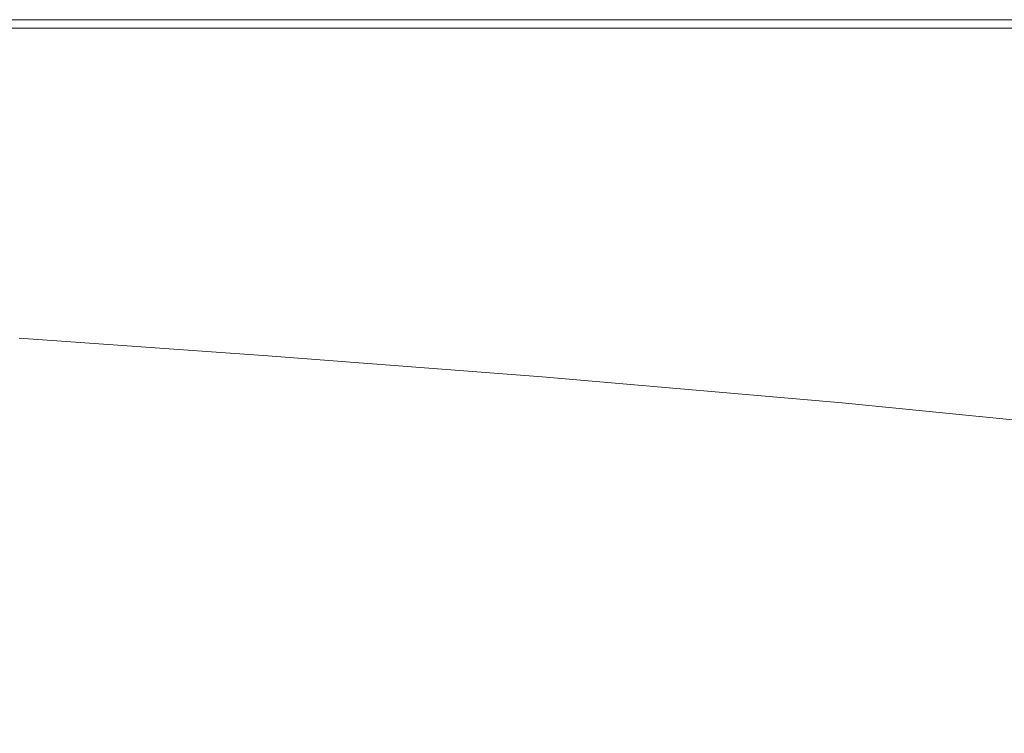
# Model space of a CAD drawing. Extents: x -1500 to 0, y -950 to 0.
# Drawn here: x -1000 to -789, y -153 to 0 of the extents above; entities that cross this region are included whole.
import ezdxf

# ---------------------------------------------------------------- set-up
doc = ezdxf.new("R2010")
doc.units = 0
doc.header["$LTSCALE"] = 500
doc.header["$MEASUREMENT"] = 0
doc.layers.add('EXC-WANNA', color=7, linetype='Continuous')

msp = doc.modelspace()

# ---------------------------------------------------------------- linework, layer by layer
at = {"layer": 'EXC-WANNA', "lineweight": 0}
for points, invisible_edges in [([(-1009.2, -0.25, 449.25), (-956.3, -0.05, 443.55), (-1009.3, -0.05, 443.55), (-1009.2, -0.25, 449.25)], 15), ([(-1009.3, -0.05, 429.45), (-956.3, -0.05, 443.55), (-956.3, -0.05, 429.45), (-1009.3, -0.05, 429.45)], 15), ([(-956.3, -0.05, 443.55), (-1009.3, -0.05, 429.45), (-1009.3, -0.05, 443.55), (-956.3, -0.05, 443.55)], 15), ([(-1009.3, -0.05, 429.45), (-956.3, -0.05, 411.05), (-1009.3, -0.05, 411.05), (-1009.3, -0.05, 429.45)], 13), ([(-956.3, -0.05, 411.05), (-1009.3, -0.05, 429.45), (-956.3, -0.05, 429.45), (-956.3, -0.05, 411.05)], 15), ([(-956.3, -0.05, 443.55), (-1009.2, -0.25, 449.25), (-956.2, -0.25, 449.25), (-956.3, -0.05, 443.55)], 15), ([(-1008.3, -1.85, 449.85), (-956.2, -0.25, 449.25), (-1009.2, -0.25, 449.25), (-1008.3, -1.85, 449.85)], 15), ([(-956.2, -0.25, 449.25), (-1008.3, -1.85, 449.85), (-955.5, -1.85, 449.85), (-956.2, -0.25, 449.25)], 15), ([(-1008.3, -1.85, 449.85), (-954.7, -10.15, 449.85), (-955.5, -1.85, 449.85), (-1008.3, -1.85, 449.85)], 11), ([(-954.7, -10.15, 449.85), (-1008.3, -1.85, 449.85), (-1007.6, -9.65, 449.85), (-954.7, -10.15, 449.85)], 15), ([(-901.6, -0.25, 449.25), (-956.3, -0.05, 443.55), (-956.2, -0.25, 449.25), (-901.6, -0.25, 449.25)], 15), ([(-956.3, -0.05, 443.55), (-901.6, -0.25, 449.25), (-901.7, -0.05, 443.55), (-956.3, -0.05, 443.55)], 15), ([(-901.7, -0.05, 429.45), (-956.3, -0.05, 443.55), (-901.7, -0.05, 443.55), (-901.7, -0.05, 429.45)], 15), ([(-956.3, -0.05, 443.55), (-901.7, -0.05, 429.45), (-956.3, -0.05, 429.45), (-956.3, -0.05, 443.55)], 15), ([(-901.7, -0.05, 429.45), (-956.3, -0.05, 411.05), (-956.3, -0.05, 429.45), (-901.7, -0.05, 429.45)], 15), ([(-956.3, -0.05, 411.05), (-901.7, -0.05, 429.45), (-901.7, -0.05, 411.05), (-956.3, -0.05, 411.05)], 11), ([(-901.1, -1.85, 449.85), (-956.2, -0.25, 449.25), (-955.5, -1.85, 449.85), (-901.1, -1.85, 449.85)], 15), ([(-956.2, -0.25, 449.25), (-901.1, -1.85, 449.85), (-901.6, -0.25, 449.25), (-956.2, -0.25, 449.25)], 15), ([(-954.7, -10.15, 449.85), (-901.1, -1.85, 449.85), (-955.5, -1.85, 449.85), (-954.7, -10.15, 449.85)], 13), ([(-901.1, -1.85, 449.85), (-954.7, -10.15, 449.85), (-899.7, -10.75, 449.85), (-901.1, -1.85, 449.85)], 15), ([(-901.6, -0.25, 449.25), (-846.1, -0.05, 443.55), (-901.7, -0.05, 443.55), (-901.6, -0.25, 449.25)], 15), ([(-901.7, -0.05, 429.45), (-846.1, -0.05, 443.55), (-846.1, -0.05, 429.45), (-901.7, -0.05, 429.45)], 15), ([(-846.1, -0.05, 443.55), (-901.7, -0.05, 429.45), (-901.7, -0.05, 443.55), (-846.1, -0.05, 443.55)], 15), ([(-901.7, -0.05, 429.45), (-846.1, -0.05, 411.05), (-901.7, -0.05, 411.05), (-901.7, -0.05, 429.45)], 13), ([(-846.1, -0.05, 411.05), (-901.7, -0.05, 429.45), (-846.1, -0.05, 429.45), (-846.1, -0.05, 411.05)], 15), ([(-846.1, -0.05, 443.55), (-901.6, -0.25, 449.25), (-846, -0.25, 449.25), (-846.1, -0.05, 443.55)], 15), ([(-901.1, -1.85, 449.85), (-846, -0.25, 449.25), (-901.6, -0.25, 449.25), (-901.1, -1.85, 449.85)], 15), ([(-846, -0.25, 449.25), (-901.1, -1.85, 449.85), (-845.7, -1.85, 449.85), (-846, -0.25, 449.25)], 15), ([(-901.1, -1.85, 449.85), (-843.1, -11.55, 449.85), (-845.7, -1.85, 449.85), (-901.1, -1.85, 449.85)], 11), ([(-843.1, -11.55, 449.85), (-901.1, -1.85, 449.85), (-899.7, -10.75, 449.85), (-843.1, -11.55, 449.85)], 15), ([(-790.3, -0.25, 449.25), (-846.1, -0.05, 443.55), (-846, -0.25, 449.25), (-790.3, -0.25, 449.25)], 15), ([(-846.1, -0.05, 443.55), (-790.3, -0.25, 449.25), (-790.3, -0.05, 443.55), (-846.1, -0.05, 443.55)], 15), ([(-790.3, -0.05, 429.45), (-846.1, -0.05, 443.55), (-790.3, -0.05, 443.55), (-790.3, -0.05, 429.45)], 15), ([(-846.1, -0.05, 443.55), (-790.3, -0.05, 429.45), (-846.1, -0.05, 429.45), (-846.1, -0.05, 443.55)], 15), ([(-790.3, -0.05, 429.45), (-846.1, -0.05, 411.05), (-846.1, -0.05, 429.45), (-790.3, -0.05, 429.45)], 15), ([(-846.1, -0.05, 411.05), (-790.3, -0.05, 429.45), (-790.3, -0.05, 411.05), (-846.1, -0.05, 411.05)], 11), ([(-790.2, -1.85, 449.85), (-846, -0.25, 449.25), (-845.7, -1.85, 449.85), (-790.2, -1.85, 449.85)], 15), ([(-846, -0.25, 449.25), (-790.2, -1.85, 449.85), (-790.3, -0.25, 449.25), (-846, -0.25, 449.25)], 15), ([(-843.1, -11.55, 449.85), (-790.2, -1.85, 449.85), (-845.7, -1.85, 449.85), (-843.1, -11.55, 449.85)], 13), ([(-790.2, -1.85, 449.85), (-843.1, -11.55, 449.85), (-785.6, -12.95, 449.85), (-790.2, -1.85, 449.85)], 15), ([(-790.3, -0.25, 449.25), (-748.1, -0.05, 443.55), (-790.3, -0.05, 443.55), (-790.3, -0.25, 449.25)], 15), ([(-748.1, -0.05, 443.55), (-790.3, -0.25, 449.25), (-748.1, -0.25, 449.25), (-748.1, -0.05, 443.55)], 15), ([(-790.3, -0.05, 429.45), (-748.1, -0.05, 443.55), (-748.1, -0.05, 429.45), (-790.3, -0.05, 429.45)], 15), ([(-748.1, -0.05, 443.55), (-790.3, -0.05, 429.45), (-790.3, -0.05, 443.55), (-748.1, -0.05, 443.55)], 15), ([(-790.3, -0.05, 429.45), (-748.1, -0.05, 411.05), (-790.3, -0.05, 411.05), (-790.3, -0.05, 429.45)], 13), ([(-748.1, -0.05, 411.05), (-790.3, -0.05, 429.45), (-748.1, -0.05, 429.45), (-748.1, -0.05, 411.05)], 15), ([(-790.2, -1.85, 449.85), (-748.1, -0.25, 449.25), (-790.3, -0.25, 449.25), (-790.2, -1.85, 449.85)], 15), ([(-748.1, -0.25, 449.25), (-790.2, -1.85, 449.85), (-748.1, -1.85, 449.85), (-748.1, -0.25, 449.25)], 15), ([(-790.2, -1.85, 449.85), (-741.9, -14.15, 449.85), (-748.1, -1.85, 449.85), (-790.2, -1.85, 449.85)], 11), ([(-741.9, -14.15, 449.85), (-790.2, -1.85, 449.85), (-785.6, -12.95, 449.85), (-741.9, -14.15, 449.85)], 15), ([(-1007.8, -29.85, 449.85), (-954.7, -10.15, 449.85), (-1007.6, -9.65, 449.85), (-1007.8, -29.85, 449.85)], 15), ([(-954.7, -10.15, 449.85), (-1007.8, -29.85, 449.85), (-954, -31.75, 449.85), (-954.7, -10.15, 449.85)], 15), ([(-896.5, -34.05, 449.85), (-954.7, -10.15, 449.85), (-954, -31.75, 449.85), (-896.5, -34.05, 449.85)], 15), ([(-954.7, -10.15, 449.85), (-896.5, -34.05, 449.85), (-899.7, -10.75, 449.85), (-954.7, -10.15, 449.85)], 15), ([(-896.5, -34.05, 449.85), (-843.1, -11.55, 449.85), (-899.7, -10.75, 449.85), (-896.5, -34.05, 449.85)], 15), ([(-843.1, -11.55, 449.85), (-896.5, -34.05, 449.85), (-835.8, -37.65, 449.85), (-843.1, -11.55, 449.85)], 15), ([(-772.2, -43.05, 449.85), (-843.1, -11.55, 449.85), (-835.8, -37.65, 449.85), (-772.2, -43.05, 449.85)], 15), ([(-843.1, -11.55, 449.85), (-772.2, -43.05, 449.85), (-785.6, -12.95, 449.85), (-843.1, -11.55, 449.85)], 15), ([(-1007.8, -29.85, 449.85), (-951.8, -55.95, 448.95), (-954, -31.75, 449.85), (-1007.8, -29.85, 449.85)], 15), ([(-951.8, -55.95, 448.95), (-1007.8, -29.85, 449.85), (-1006.1, -52.55, 448.95), (-951.8, -55.95, 448.95)], 15), ([(-951.8, -55.95, 448.95), (-896.5, -34.05, 449.85), (-954, -31.75, 449.85), (-951.8, -55.95, 448.95)], 15), ([(-896.5, -34.05, 449.85), (-951.8, -55.95, 448.95), (-892.5, -59.95, 448.95), (-896.5, -34.05, 449.85)], 15), ([(-896.5, -34.05, 449.85), (-828.1, -65.75, 448.95), (-835.8, -37.65, 449.85), (-896.5, -34.05, 449.85)], 15), ([(-828.1, -65.75, 448.95), (-896.5, -34.05, 449.85), (-892.5, -59.95, 448.95), (-828.1, -65.75, 448.95)], 15), ([(-828.1, -65.75, 448.95), (-772.2, -43.05, 449.85), (-835.8, -37.65, 449.85), (-828.1, -65.75, 448.95)], 15), ([(-772.2, -43.05, 449.85), (-828.1, -65.75, 448.95), (-758.6, -74.35, 449.25), (-772.2, -43.05, 449.85)], 15), ([(-1000.1, -68.15, 446.45), (-951.8, -55.95, 448.95), (-1006.1, -52.55, 448.95), (-1000.1, -68.15, 446.45)], 15), ([(-951.8, -55.95, 448.95), (-1000.1, -68.15, 446.45), (-946.9, -71.95, 446.45), (-951.8, -55.95, 448.95)], 13), ([(-888.2, -76.45, 446.45), (-951.8, -55.95, 448.95), (-946.9, -71.95, 446.45), (-888.2, -76.45, 446.45)], 11), ([(-951.8, -55.95, 448.95), (-888.2, -76.45, 446.45), (-892.5, -59.95, 448.95), (-951.8, -55.95, 448.95)], 15), ([(-888.2, -76.45, 446.45), (-828.1, -65.75, 448.95), (-892.5, -59.95, 448.95), (-888.2, -76.45, 446.45)], 15), ([(-828.1, -65.75, 448.95), (-888.2, -76.45, 446.45), (-824, -82.05, 446.65), (-828.1, -65.75, 448.95)], 13), ([(-753.8, -88.95, 447.25), (-828.1, -65.75, 448.95), (-824, -82.05, 446.65), (-753.8, -88.95, 447.25)], 11), ([(-828.1, -65.75, 448.95), (-753.8, -88.95, 447.25), (-758.6, -74.35, 449.25), (-828.1, -65.75, 448.95)], 15), ([(-1000.1, -68.15, 446.45), (-1042.5, -75.45, 440.95), (-991.7, -78.65, 440.95), (-1000.1, -68.15, 446.45)], 15), ([(-1000.1, -68.15, 446.45), (-940.1, -82.25, 440.95), (-946.9, -71.95, 446.45), (-1000.1, -68.15, 446.45)], 15), ([(-940.1, -82.25, 440.95), (-1000.1, -68.15, 446.45), (-991.7, -78.65, 440.95), (-940.1, -82.25, 440.95)], 15), ([(-940.1, -82.25, 440.95), (-888.2, -76.45, 446.45), (-946.9, -71.95, 446.45), (-940.1, -82.25, 440.95)], 15), ([(-983.2, -85.75, 431.55), (-1042.5, -75.45, 440.95), (-1032.9, -82.75, 431.55), (-983.2, -85.75, 431.55)], 15), ([(-1042.5, -75.45, 440.95), (-983.2, -85.75, 431.55), (-991.7, -78.65, 440.95), (-1042.5, -75.45, 440.95)], 15), ([(-888.2, -76.45, 446.45), (-940.1, -82.25, 440.95), (-883.3, -86.55, 440.95), (-888.2, -76.45, 446.45)], 15), ([(-888.2, -76.45, 446.45), (-821, -90.95, 441.75), (-824, -82.05, 446.65), (-888.2, -76.45, 446.45)], 15), ([(-821, -90.95, 441.75), (-888.2, -76.45, 446.45), (-883.3, -86.55, 440.95), (-821, -90.95, 441.75)], 15), ([(-983.2, -85.75, 431.55), (-940.1, -82.25, 440.95), (-991.7, -78.65, 440.95), (-983.2, -85.75, 431.55)], 15), ([(-821, -90.95, 441.75), (-753.8, -88.95, 447.25), (-824, -82.05, 446.65), (-821, -90.95, 441.75)], 15), ([(-1020.8, -91.95, 404.85), (-983.2, -85.75, 431.55), (-1032.9, -82.75, 431.55), (-1020.8, -91.95, 404.85)], 15), ([(-940.1, -82.25, 440.95), (-983.2, -85.75, 431.55), (-932.7, -89.25, 431.55), (-940.1, -82.25, 440.95)], 15), ([(-877.1, -93.55, 431.55), (-940.1, -82.25, 440.95), (-932.7, -89.25, 431.55), (-877.1, -93.55, 431.55)], 15), ([(-940.1, -82.25, 440.95), (-877.1, -93.55, 431.55), (-883.3, -86.55, 440.95), (-940.1, -82.25, 440.95)], 15), ([(-983.2, -85.75, 431.55), (-1020.8, -91.95, 404.85), (-972.6, -95.05, 404.85), (-983.2, -85.75, 431.55)], 15), ([(-983.2, -85.75, 431.55), (-923.7, -98.35, 404.85), (-932.7, -89.25, 431.55), (-983.2, -85.75, 431.55)], 15), ([(-923.7, -98.35, 404.85), (-983.2, -85.75, 431.55), (-972.6, -95.05, 404.85), (-923.7, -98.35, 404.85)], 15), ([(-877.1, -93.55, 431.55), (-821, -90.95, 441.75), (-883.3, -86.55, 440.95), (-877.1, -93.55, 431.55)], 15), ([(-923.7, -98.35, 404.85), (-877.1, -93.55, 431.55), (-932.7, -89.25, 431.55), (-923.7, -98.35, 404.85)], 15), ([(-753.8, -88.95, 447.25), (-821, -90.95, 441.75), (-752.9, -94.75, 443.65), (-753.8, -88.95, 447.25)], 15), ([(-958.2, -111.55, 348.65), (-1020.8, -91.95, 404.85), (-1003.6, -108.75, 348.65), (-958.2, -111.55, 348.65)], 15), ([(-1020.8, -91.95, 404.85), (-958.2, -111.55, 348.65), (-972.6, -95.05, 404.85), (-1020.8, -91.95, 404.85)], 15), ([(-821, -90.95, 441.75), (-877.1, -93.55, 431.55), (-816.5, -97.25, 433.15), (-821, -90.95, 441.75)], 15), ([(-751.1, -99.05, 438.15), (-821, -90.95, 441.75), (-816.5, -97.25, 433.15), (-751.1, -99.05, 438.15)], 15), ([(-821, -90.95, 441.75), (-751.1, -99.05, 438.15), (-752.9, -94.75, 443.65), (-821, -90.95, 441.75)], 15), ([(-877.1, -93.55, 431.55), (-923.7, -98.35, 404.85), (-869.9, -102.05, 404.85), (-877.1, -93.55, 431.55)], 15), ([(-877.1, -93.55, 431.55), (-812, -104.75, 407.05), (-816.5, -97.25, 433.15), (-877.1, -93.55, 431.55)], 15), ([(-812, -104.75, 407.05), (-877.1, -93.55, 431.55), (-869.9, -102.05, 404.85), (-812, -104.75, 407.05)], 15), ([(-958.2, -111.55, 348.65), (-923.7, -98.35, 404.85), (-972.6, -95.05, 404.85), (-958.2, -111.55, 348.65)], 15), ([(-923.7, -98.35, 404.85), (-958.2, -111.55, 348.65), (-912.2, -114.25, 348.65), (-923.7, -98.35, 404.85)], 15), ([(-861.8, -116.45, 348.65), (-923.7, -98.35, 404.85), (-912.2, -114.25, 348.65), (-861.8, -116.45, 348.65)], 15), ([(-923.7, -98.35, 404.85), (-861.8, -116.45, 348.65), (-869.9, -102.05, 404.85), (-923.7, -98.35, 404.85)], 15), ([(-812, -104.75, 407.05), (-751.1, -99.05, 438.15), (-816.5, -97.25, 433.15), (-812, -104.75, 407.05)], 15), ([(-751.1, -99.05, 438.15), (-812, -104.75, 407.05), (-750.9, -105.55, 413.75), (-751.1, -99.05, 438.15)], 15), ([(-861.8, -116.45, 348.65), (-812, -104.75, 407.05), (-869.9, -102.05, 404.85), (-861.8, -116.45, 348.65)], 15), ([(-812, -104.75, 407.05), (-861.8, -116.45, 348.65), (-808.7, -117.85, 350.05), (-812, -104.75, 407.05)], 15), ([(-754.6, -117.95, 354.25), (-812, -104.75, 407.05), (-808.7, -117.85, 350.05), (-754.6, -117.95, 354.25)], 15), ([(-812, -104.75, 407.05), (-754.6, -117.95, 354.25), (-750.9, -105.55, 413.75), (-812, -104.75, 407.05)], 15), ([(-1052.2, -105.95, 348.65), (-984.1, -131.05, 262.05), (-1003.6, -108.75, 348.65), (-1052.2, -105.95, 348.65)], 15), ([(-984.1, -131.05, 262.05), (-1052.2, -105.95, 348.65), (-1028.9, -128.85, 262.05), (-984.1, -131.05, 262.05)], 15), ([(-984.1, -131.05, 262.05), (-958.2, -111.55, 348.65), (-1003.6, -108.75, 348.65), (-984.1, -131.05, 262.05)], 15), ([(-958.2, -111.55, 348.65), (-984.1, -131.05, 262.05), (-942.3, -133.45, 262.05), (-958.2, -111.55, 348.65)], 15), ([(-958.2, -111.55, 348.65), (-900, -135.45, 262.05), (-912.2, -114.25, 348.65), (-958.2, -111.55, 348.65)], 15), ([(-900, -135.45, 262.05), (-958.2, -111.55, 348.65), (-942.3, -133.45, 262.05), (-900, -135.45, 262.05)], 15), ([(-900, -135.45, 262.05), (-861.8, -116.45, 348.65), (-912.2, -114.25, 348.65), (-900, -135.45, 262.05)], 15), ([(-861.8, -116.45, 348.65), (-900, -135.45, 262.05), (-854, -136.35, 262.05), (-861.8, -116.45, 348.65)], 15), ([(-861.8, -116.45, 348.65), (-806.1, -136.25, 264.05), (-808.7, -117.85, 350.05), (-861.8, -116.45, 348.65)], 15), ([(-806.1, -136.25, 264.05), (-861.8, -116.45, 348.65), (-854, -136.35, 262.05), (-806.1, -136.25, 264.05)], 15), ([(-806.1, -136.25, 264.05), (-754.6, -117.95, 354.25), (-808.7, -117.85, 350.05), (-806.1, -136.25, 264.05)], 15), ([(-754.6, -117.95, 354.25), (-806.1, -136.25, 264.05), (-758, -135.35, 269.95), (-754.6, -117.95, 354.25)], 15), ([(-1006, -156.25, 146.15), (-984.1, -131.05, 262.05), (-1028.9, -128.85, 262.05), (-1006, -156.25, 146.15)], 15), ([(-984.1, -131.05, 262.05), (-1006, -156.25, 146.15), (-965.6, -156.95, 146.15), (-984.1, -131.05, 262.05)], 15), ([(-927.4, -158.55, 146.15), (-984.1, -131.05, 262.05), (-965.6, -156.95, 146.15), (-927.4, -158.55, 146.15)], 15), ([(-984.1, -131.05, 262.05), (-927.4, -158.55, 146.15), (-942.3, -133.45, 262.05), (-984.1, -131.05, 262.05)], 15), ([(-927.4, -158.55, 146.15), (-900, -135.45, 262.05), (-942.3, -133.45, 262.05), (-927.4, -158.55, 146.15)], 15), ([(-900, -135.45, 262.05), (-927.4, -158.55, 146.15), (-889, -160.25, 146.15), (-900, -135.45, 262.05)], 15), ([(-847.7, -161.05, 146.15), (-900, -135.45, 262.05), (-889, -160.25, 146.15), (-847.7, -161.05, 146.15)], 15), ([(-900, -135.45, 262.05), (-847.7, -161.05, 146.15), (-854, -136.35, 262.05), (-900, -135.45, 262.05)], 15), ([(-847.7, -161.05, 146.15), (-806.1, -136.25, 264.05), (-854, -136.35, 262.05), (-847.7, -161.05, 146.15)], 15), ([(-806.1, -136.25, 264.05), (-847.7, -161.05, 146.15), (-803.5, -160.25, 152.35), (-806.1, -136.25, 264.05)], 15), ([(-806.1, -136.25, 264.05), (-756.6, -157.05, 171.05), (-758, -135.35, 269.95), (-806.1, -136.25, 264.05)], 15), ([(-756.6, -157.05, 171.05), (-806.1, -136.25, 264.05), (-803.5, -160.25, 152.35), (-756.6, -157.05, 171.05)], 15)]:
    msp.add_3dface(points, dxfattribs=dict(at, invisible_edges=invisible_edges))

doc.saveas('drawing.dxf')
